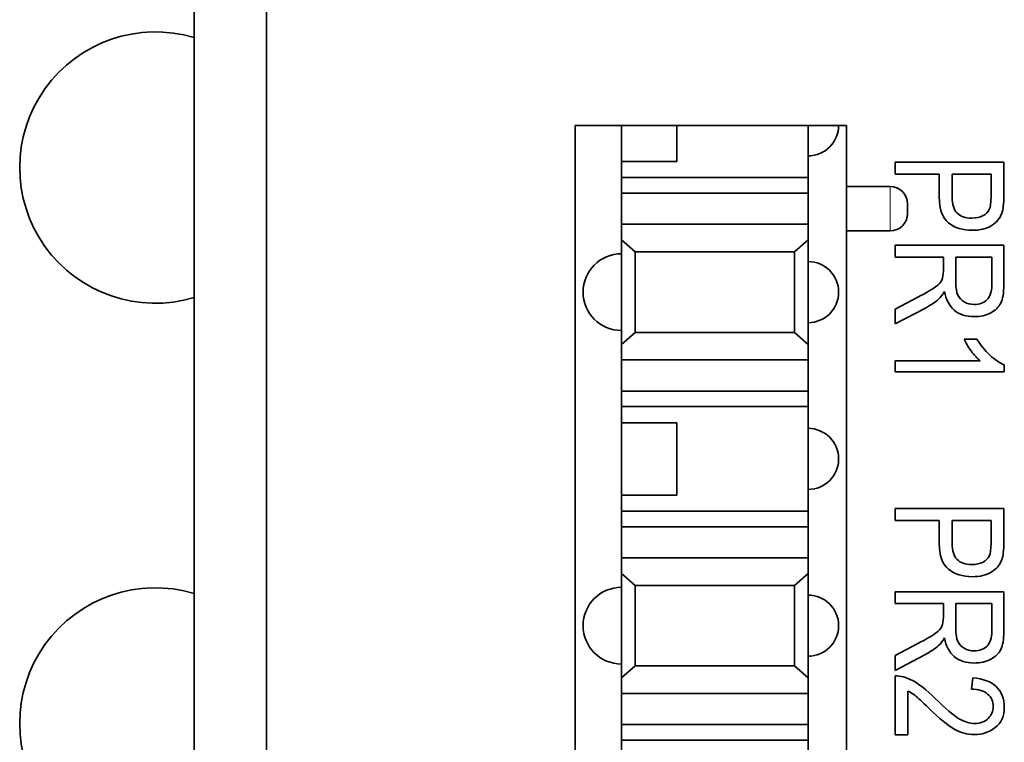
# Model space of a CAD drawing. Units: inches. Extents: x 0.2 to 21.8, y 0.7 to 16.3.
# Drawn here: x 6.5 to 6.7, y 14.5 to 14.7 of the extents above; entities that cross this region are included whole.
import ezdxf

# ---------------------------------------------------------------- set-up
doc = ezdxf.new("R2010")
doc.units = ezdxf.units.IN
doc.header["$MEASUREMENT"] = 0
doc.layers.add('Default', color=7, linetype='Continuous')
doc.layers.add('DV1_Default', color=7, linetype='Continuous')

# ---------------------------------------------------------------- blocks, each defined once
blk = doc.blocks.new('SE')
at = {"layer": 'DV1_Default', "color": 7, "linetype": 'Continuous', "lineweight": 35}
for p, q in [((6.568855109929832, 14.92935014318214), (6.568855109929832, 14.00197514318214)), ((6.552605109929833, 14.00197514318214), (6.552605109929832, 14.84497514318214)), ((6.648730109929832, 14.65135014318214), (6.638355109929832, 14.65135014318214)), ((6.638355109929833, 14.65135014318214), (6.638355109929833, 14.35135014318214)), ((6.661230109929833, 14.65135014318214), (6.648730109929833, 14.65135014318214)), ((6.648730109929832, 14.64322514318214), (6.648730109929832, 14.65135014318214)), ((6.661230109929833, 14.65135014318214), (6.690730109929833, 14.65135014318214)), ((6.661230109929833, 14.65135014318214), (6.661230109929833, 14.64322514318214)), ((6.690730109929833, 14.63960014318214), (6.690730109929833, 14.65135014318214)), ((6.690730109929834, 14.65135014318214), (6.697605109929833, 14.65135014318214)), ((6.699355109929833, 14.65135014318214), (6.697605109929833, 14.65135014318214)), ((6.699355109929833, 14.65135014318214), (6.699355109929833, 14.35135014318214)), ((6.648730109929832, 14.64322514318214), (6.648730109929832, 14.63960014318214)), ((6.661230109929833, 14.64322514318214), (6.648730109929833, 14.64322514318214)), ((6.710316119824117, 14.64040453036716), (6.710316119824117, 14.64305520001002)), ((6.710316119824117, 14.64305520001002), (6.734779010449117, 14.64305520001002)), ((6.734779010449117, 14.64305520001002), (6.734779010449117, 14.63549381608145)), ((6.648730109929832, 14.63960014318214), (6.690730109929832, 14.63960014318214)), ((6.648730109929832, 14.63960014318214), (6.648730109929832, 14.63610014318214)), ((6.690730109929833, 14.63610014318214), (6.690730109929833, 14.63960014318214)), ((6.720263106431259, 14.64040453036716), (6.710316119824117, 14.64040453036716)), ((6.720263106431259, 14.63526362634931), (6.720263106431259, 14.64040453036716)), ((6.731898151074117, 14.64040453036716), (6.723150941252689, 14.64040453036716)), ((6.723150941252689, 14.64040453036716), (6.723150941252689, 14.63520782277788)), ((6.731898151074117, 14.63526362634931), (6.731898151074117, 14.64040453036716)), ((6.709198859929833, 14.63760014318214), (6.699355109929833, 14.63760014318214)), ((6.648730109929832, 14.62910014318214), (6.648730109929832, 14.63610014318214)), ((6.648730109929832, 14.63610014318214), (6.690730109929832, 14.63610014318214)), ((6.690730109929834, 14.63610014318214), (6.690730109929833, 14.62910014318214)), ((6.713105109929833, 14.63369389318214), (6.713105109929833, 14.63150639318214)), ((6.690730109929833, 14.62910014318214), (6.648730109929833, 14.62910014318214)), ((6.648730109929832, 14.62910014318214), (6.648730109929832, 14.62560014318214)), ((6.690730109929833, 14.62560014318214), (6.690730109929833, 14.62910014318214)), ((6.709198859929833, 14.62760014318214), (6.699355109929833, 14.62760014318214)), ((6.651798291748015, 14.62290014318214), (6.648730109929833, 14.62560014318214)), ((6.648730109929832, 14.60210014318214), (6.648730109929832, 14.62560014318214)), ((6.690730109929833, 14.62560014318214), (6.687661928111651, 14.62290014318214)), ((6.690730109929833, 14.60210014318214), (6.690730109929833, 14.62560014318214)), ((6.710316119824117, 14.62172428483145), (6.710316119824117, 14.62437495447431)), ((6.710316119824117, 14.6243749544743), (6.734779010449117, 14.6243749544743)), ((6.734779010449117, 14.6243749544743), (6.734779010449117, 14.61548126027787)), ((6.651798291748015, 14.62290014318214), (6.687661928111651, 14.62290014318214)), ((6.651798291748015, 14.60480014318214), (6.651798291748015, 14.62290014318214)), ((6.687661928111651, 14.60480014318214), (6.687661928111651, 14.62290014318214)), ((6.721183865359831, 14.62172428483145), (6.710316119824117, 14.62172428483145)), ((6.721183865359831, 14.61865508840288), (6.721183865359831, 14.62172428483145)), ((6.73207951268126, 14.62172428483145), (6.723981019377688, 14.62172428483145)), ((6.723981019377688, 14.62172428483145), (6.723981019377688, 14.61601836965288)), ((6.73207951268126, 14.61538360402788), (6.73207951268126, 14.62172428483145)), ((6.710316119824117, 14.61002646117073), (6.715408195716973, 14.61269805715288)), ((6.716977671163402, 14.61019387188502), (6.710316119824117, 14.60668522233145)), ((6.710316119824117, 14.60668522233145), (6.710316119824117, 14.61002646117073)), ((6.648730109929832, 14.60210014318214), (6.651798291748014, 14.60480014318214)), ((6.687661928111651, 14.60480014318214), (6.651798291748015, 14.60480014318214)), ((6.687661928111651, 14.60480014318214), (6.690730109929833, 14.60210014318214)), ((6.648730109929832, 14.60210014318214), (6.648730109929832, 14.59860014318214)), ((6.690730109929833, 14.59860014318214), (6.690730109929833, 14.60210014318214)), ((6.725836488127689, 14.60329515536716), (6.728738273841975, 14.60329515536716)), ((6.648730109929832, 14.59160014318214), (6.648730109929832, 14.59860014318214)), ((6.648730109929832, 14.59860014318214), (6.690730109929832, 14.59860014318214)), ((6.690730109929834, 14.59860014318214), (6.690730109929833, 14.59160014318214)), ((6.710316119824117, 14.59590118215288), (6.710316119824117, 14.59837746563502)), ((6.710316119824117, 14.59837746563502), (6.729456744824116, 14.59837746563502)), ((6.734883642145545, 14.59750553483145), (6.734883642145545, 14.59590118215288)), ((6.734883642145545, 14.59590118215288), (6.710316119824116, 14.59590118215288)), ((6.690730109929833, 14.59160014318214), (6.648730109929833, 14.59160014318214)), ((6.648730109929832, 14.59160014318214), (6.648730109929832, 14.58810014318214)), ((6.690730109929833, 14.58810014318214), (6.690730109929833, 14.59160014318214)), ((6.648730109929832, 14.58810014318214), (6.648730109929832, 14.58447514318214)), ((6.690730109929833, 14.58810014318214), (6.648730109929833, 14.58810014318214)), ((6.690730109929833, 14.56460014318214), (6.690730109929833, 14.58810014318214)), ((6.661230109929833, 14.58447514318214), (6.648730109929833, 14.58447514318214)), ((6.648730109929832, 14.56822514318214), (6.648730109929832, 14.58447514318214)), ((6.661230109929833, 14.58447514318214), (6.661230109929833, 14.56822514318214)), ((6.648730109929832, 14.56822514318214), (6.648730109929832, 14.56460014318214)), ((6.661230109929833, 14.56822514318214), (6.648730109929833, 14.56822514318214)), ((6.648730109929832, 14.56460014318214), (6.690730109929832, 14.56460014318214)), ((6.648730109929832, 14.56460014318214), (6.648730109929832, 14.56110014318214)), ((6.690730109929833, 14.56110014318214), (6.690730109929833, 14.56460014318214)), ((6.710316119824117, 14.56251669554574), (6.710316119824117, 14.56516736518859)), ((6.710316119824117, 14.56516736518859), (6.734779010449117, 14.56516736518859)), ((6.734779010449117, 14.56516736518859), (6.734779010449117, 14.55760598126002)), ((6.720263106431259, 14.56251669554574), (6.710316119824117, 14.56251669554574)), ((6.720263106431259, 14.55737579152788), (6.720263106431259, 14.56251669554573)), ((6.731898151074117, 14.56251669554574), (6.723150941252689, 14.56251669554574)), ((6.723150941252689, 14.56251669554574), (6.723150941252689, 14.55731998795645)), ((6.731898151074117, 14.55737579152788), (6.731898151074117, 14.56251669554573)), ((6.648730109929832, 14.55410014318214), (6.648730109929832, 14.56110014318214)), ((6.648730109929832, 14.56110014318214), (6.690730109929832, 14.56110014318214)), ((6.690730109929834, 14.56110014318214), (6.690730109929833, 14.55410014318214)), ((6.690730109929833, 14.55410014318214), (6.648730109929833, 14.55410014318214)), ((6.648730109929832, 14.55410014318214), (6.648730109929832, 14.55060014318214)), ((6.690730109929833, 14.55060014318214), (6.690730109929833, 14.55410014318214)), ((6.651798291748015, 14.54790014318214), (6.648730109929833, 14.55060014318214)), ((6.648730109929832, 14.52710014318214), (6.648730109929832, 14.55060014318214)), ((6.690730109929833, 14.55060014318214), (6.687661928111651, 14.54790014318214)), ((6.690730109929833, 14.52710014318214), (6.690730109929833, 14.55060014318214)), ((6.651798291748015, 14.54790014318214), (6.687661928111651, 14.54790014318214)), ((6.651798291748015, 14.52980014318214), (6.651798291748015, 14.54790014318214)), ((6.687661928111651, 14.52980014318214), (6.687661928111651, 14.54790014318214)), ((6.710316119824117, 14.54383645001002), (6.710316119824117, 14.54648711965288)), ((6.710316119824117, 14.54648711965288), (6.734779010449117, 14.54648711965288)), ((6.734779010449117, 14.54648711965288), (6.734779010449117, 14.53759342545645)), ((6.721183865359831, 14.54383645001002), (6.710316119824117, 14.54383645001002)), ((6.721183865359831, 14.54076725358145), (6.721183865359831, 14.54383645001002)), ((6.73207951268126, 14.54383645001002), (6.723981019377688, 14.54383645001002)), ((6.723981019377688, 14.54383645001002), (6.723981019377688, 14.53813053483145)), ((6.73207951268126, 14.53749576920645), (6.73207951268126, 14.54383645001002)), ((6.710316119824117, 14.5321386263493), (6.715408195716973, 14.53481022233145)), ((6.716977671163402, 14.53230603706359), (6.710316119824117, 14.52879738751002)), ((6.710316119824117, 14.52879738751002), (6.710316119824117, 14.5321386263493)), ((6.648730109929832, 14.52710014318214), (6.651798291748014, 14.52980014318214)), ((6.687661928111651, 14.52980014318214), (6.651798291748015, 14.52980014318214)), ((6.687661928111651, 14.52980014318214), (6.690730109929833, 14.52710014318214)), ((6.648730109929832, 14.52710014318214), (6.648730109929832, 14.52360014318214)), ((6.690730109929833, 14.52360014318214), (6.690730109929833, 14.52710014318214)), ((6.710316119824117, 14.51430938527788), (6.710316119824117, 14.52757668438502)), ((6.72748966893126, 14.52457724242073), (6.727803564020546, 14.5271093294743)), ((6.648730109929832, 14.51660014318214), (6.648730109929832, 14.52360014318214)), ((6.648730109929832, 14.52360014318214), (6.690730109929832, 14.52360014318214)), ((6.690730109929833, 14.52360014318214), (6.690730109929832, 14.51660014318214)), ((6.713203954645546, 14.52415871563502), (6.713203954645546, 14.51430938527788)), ((6.690730109929833, 14.51660014318214), (6.648730109929833, 14.51660014318214)), ((6.648730109929832, 14.51660014318214), (6.648730109929832, 14.51310014318214)), ((6.690730109929833, 14.51310014318214), (6.690730109929833, 14.51660014318214)), ((6.713203954645546, 14.51430938527788), (6.710316119824117, 14.51430938527788)), ((6.648730109929832, 14.51310014318214), (6.690730109929832, 14.51310014318214)), ((6.648730109929832, 14.50947514318214), (6.648730109929832, 14.51310014318214)), ((6.690730109929833, 14.51310014318214), (6.690730109929833, 14.48960014318214))]:
    blk.add_line(p, q, dxfattribs=at)
at = {"layer": 'DV1_Default', "color": 7, "linetype": 'Continuous', "lineweight": 13}
blk.add_line((6.709198859929833, 14.62760014318214), (6.709198859929833, 14.63760014318214), dxfattribs=at)
at = {"layer": 'DV1_Default', "color": 7, "linetype": 'Continuous', "lineweight": 35}
for centre, radius, start, end in [((6.543855109929833, 14.64185014318214), 0.03051181102362205, 73.33507011008527, 286.6649298899138), ((6.690730109929833, 14.65135014318214), 0.006875000000000046, 270, 0), ((6.709198859929833, 14.63369389318214), 0.003906249999999912, 0, 90), ((6.709198859929833, 14.63150639318214), 0.003906249999999912, 270, 0), ((6.648730109929832, 14.61385014318214), 0.008625000000000103, 90, 270), ((6.690730109929833, 14.61385014318214), 0.006875000000000183, 0, 89.9999999999926), ((6.690730109929833, 14.61385014318214), 0.00687499999999991, 270.0000000000074, 0), ((6.690730109929833, 14.57635014318214), 0.006875000000000183, 0, 89.9999999999926), ((6.690730109929833, 14.57635014318214), 0.006875000000000046, 270.0000000000074, 0), ((6.543855109929833, 14.51685014318214), 0.03051181102362205, 73.33507011008527, 286.6649298899147), ((6.648730109929832, 14.53885014318214), 0.008624999999999966, 90, 270), ((6.690730109929833, 14.53885014318214), 0.006875000000000183, 0, 89.9999999999926), ((6.690730109929833, 14.53885014318214), 0.00687499999999991, 270.0000000000074, 0)]:
    blk.add_arc(centre, radius, start, end, dxfattribs=at)
for points in [[(6.722348764913403, 14.62943912858145), (6.720960651074117, 14.63056217545645), (6.720263106431259, 14.63250134956359), (6.720263106431259, 14.63526362634931)], [(6.731507526074116, 14.63239671786716), (6.731765617591974, 14.63292685179573), (6.731891175627688, 14.63388248795645), (6.731898151074117, 14.63526362634931)], [(6.734779010449117, 14.63549381608145), (6.734779010449117, 14.63371507724216), (6.734625550627689, 14.63240369331359), (6.734311655538403, 14.6315526888493)], [(6.730091510449117, 14.63104348126002), (6.730782079645546, 14.63142015536716), (6.731256410002688, 14.63187355938502), (6.731507526074116, 14.63239671786716)], [(6.715408195716974, 14.61269805715288), (6.717396197949117, 14.6137304232243), (6.718735483663403, 14.6145116732243), (6.719426052859832, 14.61504180715288)], [(6.723981019377688, 14.61601836965288), (6.723981019377688, 14.61476976474216), (6.724134479199117, 14.61382110402788), (6.724434423395546, 14.61317936295645)], [(6.734779010449117, 14.61548126027788), (6.734779010449117, 14.61362579152788), (6.734555796163402, 14.61225162858145), (6.734095416699116, 14.61136574688502)], [(6.721448932324117, 14.61398153929573), (6.721002503752688, 14.61323516652788), (6.720549099734831, 14.61267015536716), (6.720095695716974, 14.61227953036716)], [(6.724434423395546, 14.61317936295645), (6.724734367591974, 14.61253064643859), (6.725208697949117, 14.61202143884931), (6.725850439020546, 14.61164476474216)], [(6.720095695716974, 14.61227953036716), (6.719160985895546, 14.61148432947431), (6.718121644377688, 14.61079376027788), (6.716977671163402, 14.61019387188502)], [(6.734095416699116, 14.61136574688502), (6.73364201268126, 14.61047986518859), (6.732881689020545, 14.60975441876002), (6.731821421163402, 14.60918940759931)], [(6.728738273841974, 14.60329515536716), (6.729519523841974, 14.60194191876002), (6.73046818455626, 14.60074214197431), (6.73159123143126, 14.59970280045645)], [(6.73159123143126, 14.59970280045645), (6.732721253752688, 14.59866345893859), (6.733816398841974, 14.59793103706359), (6.734883642145545, 14.59750553483145)], [(6.734779010449117, 14.55760598126002), (6.734779010449117, 14.55582724242073), (6.734625550627689, 14.55451585849216), (6.734311655538403, 14.55366485402788)], [(6.722348764913403, 14.55155129376002), (6.720960651074117, 14.55267434063502), (6.720263106431259, 14.55461351474216), (6.720263106431259, 14.55737579152788)], [(6.731507526074116, 14.55450888304573), (6.731765617591974, 14.55503901697431), (6.731891175627688, 14.55599465313502), (6.731898151074117, 14.55737579152788)], [(6.730091510449117, 14.55315564643859), (6.730782079645546, 14.55353232054573), (6.731256410002688, 14.55398572456359), (6.731507526074116, 14.55450888304573)], [(6.723981019377688, 14.53813053483145), (6.723981019377688, 14.53688192992073), (6.724134479199117, 14.53593326920645), (6.724434423395546, 14.53529152813502)], [(6.734779010449117, 14.53759342545645), (6.734779010449117, 14.53573795670645), (6.734555796163402, 14.53436379376002), (6.734095416699116, 14.53347791206359)], [(6.715408195716974, 14.53481022233145), (6.717396197949117, 14.53584258840288), (6.718735483663403, 14.53662383840288), (6.719426052859832, 14.53715397233145)], [(6.721448932324117, 14.53609370447431), (6.721002503752688, 14.53534733170645), (6.720549099734831, 14.53478232054574), (6.720095695716974, 14.53439169554573)], [(6.724434423395546, 14.53529152813502), (6.724734367591974, 14.53464281161716), (6.725208697949117, 14.53413360402788), (6.725850439020546, 14.53375692992073)], [(6.720095695716974, 14.53439169554573), (6.719160985895546, 14.53359649465288), (6.718121644377688, 14.53290592545645), (6.716977671163402, 14.53230603706359)], [(6.734095416699116, 14.53347791206359), (6.73364201268126, 14.53259203036716), (6.732881689020545, 14.53186658393859), (6.731821421163402, 14.53130157277788)], [(6.727803564020546, 14.5271093294743), (6.730154289466975, 14.52693494331359), (6.731919077413402, 14.52627227590288), (6.73310490330626, 14.52511435179573)], [(6.731123876520546, 14.52347512188502), (6.730279847502688, 14.52420754376002), (6.729066119824116, 14.52457724242073), (6.72748966893126, 14.52457724242073)], [(6.714836209109832, 14.52311239867073), (6.714292124288402, 14.52354487634931), (6.713748039466974, 14.52389364867073), (6.713203954645546, 14.52415871563502)], [(6.717912380984831, 14.52026641652788), (6.716405684556261, 14.5217382357243), (6.715380293931259, 14.52268689643859), (6.714836209109832, 14.52311239867073)], [(6.719363273841974, 14.52245670670645), (6.721651220270545, 14.52015480938502), (6.723422983663403, 14.51864811295645), (6.724678564020546, 14.51792964197431)]]:
    blk.add_open_spline(points, degree=3, dxfattribs=at)
for points, knots in [([(6.723150941252689, 14.63520782277788), (6.723150941252689, 14.63357556831359), (6.723520639913403, 14.63237579152788), (6.72426003723483, 14.63162244331359), (6.72499943455626, 14.63086909509931), (6.726115505984832, 14.63048544554573), (6.727608251520546, 14.63048544554573), (6.728570863127689, 14.63048544554573), (6.729400941252689, 14.6306737825993), (6.730091510449117, 14.63104348126002)], [0, 0, 0, 0, 0.5138626911679488, 0.5138626911679488, 0.5138626911679488, 0.9997362052467289, 0.9997362052467289, 0.9997362052467289, 1, 1, 1, 1]), ([(6.734311655538403, 14.6315526888493), (6.733893128752688, 14.63040174018859), (6.73310490330626, 14.62947400581359), (6.731960930091974, 14.62878343661716), (6.730816956877688, 14.62809286742073), (6.729407916699117, 14.62775107054573), (6.727740785002688, 14.62775107054573), (6.725536543931259, 14.62775107054573), (6.723736878752688, 14.62830910626002), (6.722348764913403, 14.62943912858145)], [0, 0, 0, 0, 0.458726513919808, 0.458726513919808, 0.458726513919808, 0.9994031153852503, 0.9994031153852503, 0.9994031153852503, 1, 1, 1, 1]), ([(6.719426052859832, 14.61504180715288), (6.72011662205626, 14.61556496563502), (6.720583976966974, 14.61608114867073), (6.720821142145545, 14.61657640536716), (6.721058307324117, 14.61707166206359), (6.721176889913402, 14.61776223126002), (6.721183865359831, 14.61865508840288)], [0, 0, 0, 0, 0.496371168925391, 0.496371168925391, 0.496371168925391, 1, 1, 1, 1]), ([(6.725850439020546, 14.61164476474216), (6.726499155538402, 14.61126809063502), (6.727252503752688, 14.61107277813502), (6.728103508216974, 14.61107277813502), (6.729338162234831, 14.61107277813502), (6.730314724734831, 14.61143550134931), (6.731019244824116, 14.61216094777788), (6.731723764913402, 14.61288639420645), (6.73207951268126, 14.61396061295645), (6.73207951268126, 14.61538360402788)], [0, 0, 0, 0, 0.4197139478152239, 0.4197139478152239, 0.4197139478152239, 0.9996378427536842, 0.9996378427536842, 0.9996378427536842, 1, 1, 1, 1]), ([(6.731821421163402, 14.60918940759931), (6.730754177859831, 14.60862439643859), (6.729526499288403, 14.60833840313502), (6.728124434556261, 14.60833840313502), (6.726275941252688, 14.60833840313502), (6.724776220270545, 14.60881970893859), (6.723632247056259, 14.60978232054573), (6.722488273841974, 14.61074493215288), (6.721755851966973, 14.61214699688502), (6.721448932324117, 14.61398153929573)], [0, 0, 0, 0, 0.4401324558899149, 0.4401324558899149, 0.4401324558899149, 0.9994986550460814, 0.9994986550460814, 0.9994986550460814, 1, 1, 1, 1]), ([(6.729456744824117, 14.59837746563502), (6.728787101966974, 14.59894247679573), (6.728110483663403, 14.59970280045645), (6.727412939020546, 14.60065843661716), (6.726715394377687, 14.60161407277788), (6.726192235895545, 14.60249297902788), (6.725836488127689, 14.60329515536716)], [0, 0, 0, 0, 0.499481326616426, 0.499481326616426, 0.499481326616426, 1, 1, 1, 1]), ([(6.723150941252689, 14.55731998795645), (6.723150941252689, 14.55568773349216), (6.723520639913403, 14.55448795670645), (6.72426003723483, 14.55373460849216), (6.72499943455626, 14.55298126027788), (6.726115505984832, 14.55259761072431), (6.727608251520546, 14.55259761072431), (6.728570863127689, 14.55259761072431), (6.729400941252689, 14.55278594777788), (6.730091510449117, 14.55315564643859)], [0, 0, 0, 0, 0.513862691167949, 0.513862691167949, 0.513862691167949, 0.9997362052467289, 0.9997362052467289, 0.9997362052467289, 1, 1, 1, 1]), ([(6.734311655538403, 14.55366485402788), (6.733893128752689, 14.55251390536716), (6.73310490330626, 14.55158617099216), (6.731960930091974, 14.55089560179573), (6.730816956877688, 14.5502050325993), (6.729407916699117, 14.5498632357243), (6.727740785002688, 14.5498632357243), (6.725536543931259, 14.5498632357243), (6.723736878752688, 14.55042127143859), (6.722348764913403, 14.55155129376002)], [0, 0, 0, 0, 0.4587265139198054, 0.4587265139198054, 0.4587265139198054, 0.9994031153852503, 0.9994031153852503, 0.9994031153852503, 1, 1, 1, 1]), ([(6.719426052859832, 14.53715397233145), (6.72011662205626, 14.53767713081359), (6.720583976966974, 14.53819331384931), (6.720821142145545, 14.53868857054573), (6.721058307324117, 14.53918382724216), (6.721176889913402, 14.53987439643859), (6.721183865359831, 14.54076725358145)], [0, 0, 0, 0, 0.4963711689253824, 0.4963711689253824, 0.4963711689253824, 1, 1, 1, 1]), ([(6.725850439020546, 14.53375692992073), (6.726499155538402, 14.53338025581359), (6.727252503752688, 14.53318494331359), (6.728103508216974, 14.53318494331359), (6.729338162234832, 14.53318494331359), (6.730314724734831, 14.53354766652788), (6.731019244824116, 14.53427311295645), (6.731723764913403, 14.53499855938502), (6.73207951268126, 14.53607277813502), (6.73207951268126, 14.53749576920645)], [0, 0, 0, 0, 0.4197139478152257, 0.4197139478152257, 0.4197139478152257, 0.9996378427536842, 0.9996378427536842, 0.9996378427536842, 1, 1, 1, 1]), ([(6.731821421163402, 14.53130157277788), (6.730754177859831, 14.53073656161716), (6.729526499288403, 14.53045056831359), (6.728124434556261, 14.53045056831359), (6.726275941252688, 14.53045056831359), (6.724776220270545, 14.53093187411716), (6.723632247056259, 14.5318944857243), (6.722488273841974, 14.53285709733145), (6.721755851966975, 14.53425916206359), (6.721448932324117, 14.53609370447431)], [0, 0, 0, 0, 0.440132455889916, 0.440132455889916, 0.440132455889916, 0.9994986550460814, 0.9994986550460814, 0.9994986550460814, 1, 1, 1, 1]), ([(6.710316119824117, 14.52757668438502), (6.711481019377689, 14.52761156161716), (6.71279240330626, 14.5272558138493), (6.714236320716974, 14.52651641652788), (6.715680238127688, 14.52577701920645), (6.717389222502689, 14.52442378259931), (6.719363273841974, 14.52245670670645)], [0, 0, 0, 0, 0.3862410205283098, 0.3862410205283098, 0.3862410205283098, 1, 1, 1, 1]), ([(6.73310490330626, 14.52511435179573), (6.734290729199117, 14.52396340313502), (6.734883642145545, 14.52244973126002), (6.734883642145545, 14.5205663607243), (6.734883642145545, 14.51852255492073), (6.734193072949116, 14.51697400581359), (6.73281193455626, 14.51592071340288), (6.731430796163403, 14.51486742099216), (6.729861320716974, 14.51434426251002), (6.728103508216974, 14.51434426251002), (6.726547983663402, 14.51434426251002), (6.725055238127688, 14.51475581384931), (6.723625271609832, 14.51557891652788), (6.722195305091974, 14.51640201920645), (6.720291008216974, 14.51796451920645), (6.717912380984831, 14.52026641652788)], [0, 0, 0, 0, 0.4843534239289601, 0.4843534239289601, 0.4843534239289601, 0.9982417304029616, 0.9982417304029616, 0.9982417304029616, 0.9987639618720577, 0.9987639618720577, 0.9987639618720577, 0.9992463614920116, 0.9992463614920116, 0.9992463614920116, 1, 1, 1, 1]), ([(6.731221532770546, 14.51795754376002), (6.732002782770545, 14.51868996563502), (6.732393407770545, 14.51958282277788), (6.732393407770545, 14.52065006608145), (6.732393407770545, 14.52180101474216), (6.731974880984832, 14.52274270001002), (6.731123876520546, 14.52347512188502)], [0, 0, 0, 0, 0.4850751852521523, 0.4850751852521523, 0.4850751852521523, 1, 1, 1, 1]), ([(6.724678564020546, 14.51792964197431), (6.72592716893126, 14.51721814643859), (6.727092068484831, 14.51686239867074), (6.728173262681259, 14.51686239867074), (6.729421867591975, 14.51686239867074), (6.730433307324118, 14.51723209733145), (6.731221532770546, 14.51795754376002)], [0, 0, 0, 0, 0.523801748310418, 0.523801748310418, 0.523801748310418, 1, 1, 1, 1])]:
    blk.add_open_spline(points, degree=3, knots=knots, dxfattribs=at)

msp = doc.modelspace()

# ---------------------------------------------------------------- block references
at = {"layer": 'Default'}
msp.add_blockref('SE', (0, 0), dxfattribs=at)

doc.saveas('drawing.dxf')
